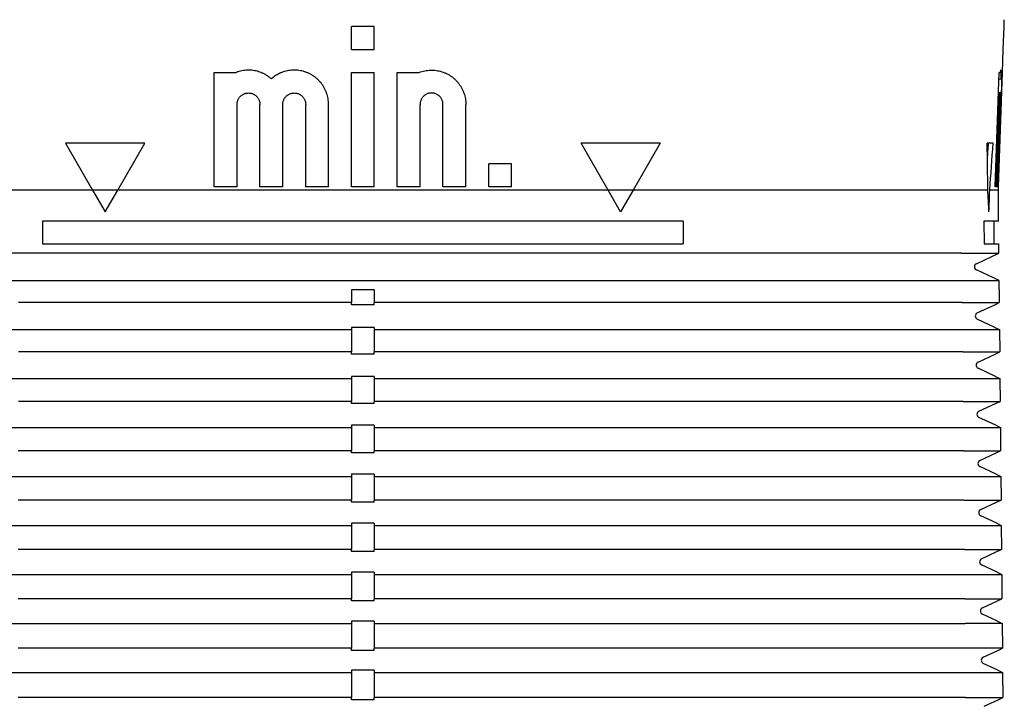
# Model space of a CAD drawing. Units: millimetres. Extents: x 8 to 736, y 12 to 478.
# Drawn here: x 419 to 462, y 211 to 241 of the extents above; entities that cross this region are included whole.
import ezdxf

# ---------------------------------------------------------------- set-up
doc = ezdxf.new("R2010")
doc.units = ezdxf.units.MM

msp = doc.modelspace()

# ---------------------------------------------------------------- linework, layer by layer
at = {"color": 7, "linetype": 'Continuous', "lineweight": 30}
for p, q in [((461.755, 240.864), (461.766, 241.168)), ((433.228, 239.864), (433.228, 240.864)), ((434.228, 240.864), (433.228, 240.864)), ((434.228, 239.864), (434.228, 240.864)), ((461.719, 239.864), (461.754, 240.864)), ((461.755, 240.864), (461.754, 240.864)), ((433.228, 239.864), (434.228, 239.864)), ((461.685, 238.864), (461.72, 239.864)), ((461.719, 239.864), (461.72, 239.864)), ((427.228, 238.864), (428.19, 238.864)), ((427.228, 233.864), (427.228, 238.864)), ((433.228, 233.864), (433.228, 238.864)), ((433.228, 238.864), (434.228, 238.864)), ((434.228, 233.864), (434.228, 238.864)), ((435.228, 238.864), (436.19, 238.864)), ((435.228, 233.864), (435.228, 238.864)), ((461.372, 233.864), (461.546, 238.864)), ((461.51, 233.864), (461.685, 238.864)), ((461.536, 238.582), (461.623, 238.582)), ((461.546, 238.864), (461.584, 238.864)), ((461.685, 238.864), (461.685, 238.864)), ((461.572, 237.964), (461.515, 237.964)), ((461.624, 237.964), (461.572, 237.964)), ((428.228, 233.864), (428.228, 237.464)), ((429.228, 233.864), (429.228, 237.464)), ((430.228, 233.864), (430.228, 237.464)), ((431.228, 233.864), (431.228, 237.464)), ((432.228, 233.864), (432.228, 237.464)), ((436.228, 233.864), (436.228, 237.464)), ((437.228, 233.864), (437.228, 237.464)), ((438.228, 233.864), (438.228, 237.464)), ((461.411, 233.864), (461.537, 237.464)), ((461.444, 233.864), (461.57, 237.464)), ((461.47, 233.864), (461.596, 237.464)), ((461.49, 233.864), (461.616, 237.464)), ((461.503, 233.864), (461.629, 237.464)), ((424.193, 235.764), (420.728, 235.764)), ((420.728, 235.764), (421.908, 233.721)), ((423.013, 233.721), (424.193, 235.764)), ((446.728, 235.764), (443.264, 235.764)), ((444.444, 233.721), (443.264, 235.764)), ((446.728, 235.764), (445.549, 233.721)), ((461.277, 235.764), (461.02, 235.764)), ((439.228, 233.864), (439.228, 234.864)), ((440.228, 234.864), (439.228, 234.864)), ((440.228, 233.864), (440.228, 234.864)), ((421.908, 233.721), (402.317, 233.721)), ((421.906, 233.724), (423.015, 233.724)), ((421.908, 233.721), (422.461, 232.764)), ((422.461, 232.764), (423.013, 233.721)), ((444.444, 233.721), (423.013, 233.721)), ((428.228, 233.864), (427.228, 233.864)), ((430.228, 233.864), (429.228, 233.864)), ((432.228, 233.864), (431.228, 233.864)), ((434.228, 233.864), (433.228, 233.864)), ((436.228, 233.864), (435.228, 233.864)), ((438.228, 233.864), (437.228, 233.864)), ((440.228, 233.864), (439.228, 233.864)), ((444.442, 233.724), (445.551, 233.724)), ((444.996, 232.764), (444.444, 233.721)), ((445.549, 233.721), (444.996, 232.764)), ((455.855, 233.721), (445.549, 233.721)), ((459.884, 233.721), (455.855, 233.721)), ((461.045, 233.721), (459.884, 233.721)), ((461.506, 233.721), (461.127, 233.721)), ((461.411, 233.864), (461.372, 233.864)), ((461.47, 233.864), (461.444, 233.864)), ((461.503, 233.864), (461.49, 233.864)), ((461.506, 233.721), (461.511, 233.864)), ((461.518, 232.364), (461.506, 233.721)), ((461.511, 233.864), (461.51, 233.864)), ((447.728, 232.364), (419.728, 232.364)), ((419.728, 232.364), (419.728, 231.364)), ((447.728, 232.364), (447.728, 231.364)), ((461.518, 232.364), (460.871, 232.364)), ((460.871, 232.364), (460.879, 231.364)), ((461.326, 231.364), (461.318, 232.364)), ((419.728, 231.364), (447.728, 231.364)), ((460.879, 231.364), (461.526, 231.364)), ((461.53, 230.958), (461.526, 231.364)), ((455.858, 230.958), (402.312, 230.958)), ((459.908, 230.958), (455.858, 230.958)), ((459.908, 230.958), (461.53, 230.958)), ((460.546, 230.5), (461.53, 230.958)), ((461.54, 229.764), (460.546, 230.228)), ((402.31, 229.764), (455.86, 229.764)), ((455.86, 229.764), (459.919, 229.764)), ((459.919, 229.764), (461.54, 229.764)), ((461.544, 229.364), (461.54, 229.764)), ((434.228, 229.364), (433.228, 229.364)), ((433.228, 229.364), (433.228, 228.8)), ((434.228, 229.364), (434.228, 228.8)), ((461.544, 229.364), (461.543, 229.364)), ((461.543, 229.364), (461.548, 228.8)), ((433.228, 228.707), (433.228, 228.8)), ((434.228, 228.707), (433.228, 228.707)), ((434.228, 228.707), (434.228, 228.8)), ((459.927, 228.8), (455.861, 228.8)), ((459.927, 228.8), (461.548, 228.8)), ((460.584, 228.35), (461.35, 228.707)), ((461.349, 228.707), (461.548, 228.8)), ((461.349, 228.707), (461.35, 228.707)), ((461.35, 228.707), (461.35, 228.707)), ((434.228, 227.717), (433.228, 227.717)), ((433.228, 227.717), (433.228, 227.623)), ((434.228, 227.717), (434.228, 227.623)), ((461.358, 227.717), (460.584, 228.078)), ((461.358, 227.717), (461.357, 227.717)), ((461.357, 227.717), (461.558, 227.623)), ((461.358, 227.716), (461.358, 227.717)), ((402.306, 227.623), (433.228, 227.623)), ((433.228, 227.623), (433.228, 226.641)), ((434.228, 227.623), (455.862, 227.623)), ((434.228, 227.623), (434.228, 226.641)), ((455.862, 227.623), (459.937, 227.623)), ((459.937, 227.623), (461.558, 227.623)), ((461.558, 227.623), (461.567, 226.641)), ((433.228, 226.548), (433.228, 226.641)), ((434.228, 226.548), (433.228, 226.548)), ((434.228, 226.548), (434.228, 226.641)), ((459.946, 226.641), (455.864, 226.641)), ((459.946, 226.641), (461.567, 226.641)), ((460.621, 226.2), (461.368, 226.548)), ((461.368, 226.548), (461.567, 226.641)), ((461.368, 226.548), (461.368, 226.548)), ((461.368, 226.548), (461.368, 226.548)), ((434.228, 225.576), (433.228, 225.576)), ((433.228, 225.576), (433.228, 225.482)), ((434.228, 225.576), (434.228, 225.482)), ((461.377, 225.576), (460.621, 225.928)), ((461.377, 225.576), (461.376, 225.576)), ((461.376, 225.576), (461.577, 225.482)), ((461.377, 225.575), (461.377, 225.576)), ((402.302, 225.482), (433.228, 225.482)), ((433.228, 225.482), (433.228, 224.482)), ((434.228, 225.482), (455.865, 225.482)), ((434.228, 225.482), (434.228, 224.482)), ((455.865, 225.482), (459.956, 225.482)), ((459.956, 225.482), (461.577, 225.482)), ((461.577, 225.482), (461.586, 224.482)), ((433.228, 224.389), (433.228, 224.482)), ((434.228, 224.389), (433.228, 224.389)), ((434.228, 224.389), (434.228, 224.482)), ((459.964, 224.482), (455.866, 224.482)), ((459.964, 224.482), (461.586, 224.482)), ((460.659, 224.05), (461.387, 224.389)), ((461.386, 224.389), (461.586, 224.482)), ((461.386, 224.389), (461.387, 224.389)), ((461.387, 224.389), (461.387, 224.39)), ((434.228, 223.434), (433.228, 223.434)), ((433.228, 223.434), (433.228, 223.341)), ((434.228, 223.434), (434.228, 223.341)), ((461.396, 223.434), (460.659, 223.778)), ((461.396, 223.434), (461.395, 223.434)), ((461.395, 223.434), (461.596, 223.341)), ((461.396, 223.434), (461.396, 223.434)), ((402.299, 223.341), (433.228, 223.341)), ((433.228, 223.341), (433.228, 222.324)), ((434.228, 223.341), (455.868, 223.341)), ((434.228, 223.341), (434.228, 222.324)), ((455.868, 223.341), (459.974, 223.341)), ((459.974, 223.341), (461.596, 223.341)), ((461.596, 223.341), (461.604, 222.324)), ((433.228, 222.231), (433.228, 222.324)), ((434.228, 222.231), (433.228, 222.231)), ((434.228, 222.231), (434.228, 222.324)), ((459.983, 222.324), (455.869, 222.324)), ((459.983, 222.324), (461.604, 222.324)), ((460.696, 221.9), (461.406, 222.231)), ((461.405, 222.231), (461.604, 222.324)), ((461.405, 222.231), (461.406, 222.231)), ((461.406, 222.231), (461.406, 222.231)), ((434.228, 221.293), (433.228, 221.293)), ((433.228, 221.293), (433.228, 221.199)), ((434.228, 221.293), (434.228, 221.199)), ((461.414, 221.293), (460.696, 221.628)), ((461.414, 221.293), (461.413, 221.293)), ((461.413, 221.293), (461.614, 221.199)), ((461.414, 221.293), (461.414, 221.293)), ((402.295, 221.199), (433.228, 221.199)), ((433.228, 221.199), (433.228, 220.165)), ((434.228, 221.199), (455.87, 221.199)), ((434.228, 221.199), (434.228, 220.165)), ((455.87, 221.199), (459.992, 221.199)), ((459.992, 221.199), (461.614, 221.199)), ((461.614, 221.199), (461.623, 220.165)), ((433.228, 220.072), (433.228, 220.165)), ((434.228, 220.072), (433.228, 220.072)), ((434.228, 220.072), (434.228, 220.165)), ((460.001, 220.165), (455.872, 220.165)), ((460.001, 220.165), (461.623, 220.165)), ((460.734, 219.75), (461.425, 220.072)), ((461.424, 220.072), (461.623, 220.165)), ((461.424, 220.072), (461.425, 220.072)), ((461.425, 220.072), (461.425, 220.072)), ((434.228, 219.152), (433.228, 219.152)), ((433.228, 219.152), (433.228, 219.058)), ((434.228, 219.152), (434.228, 219.058)), ((461.433, 219.152), (460.734, 219.478)), ((461.433, 219.152), (461.432, 219.152)), ((461.432, 219.152), (461.633, 219.058)), ((461.433, 219.151), (461.433, 219.152)), ((402.291, 219.058), (433.228, 219.058)), ((433.228, 219.058), (433.228, 218.006)), ((434.228, 219.058), (455.873, 219.058)), ((434.228, 219.058), (434.228, 218.006)), ((455.873, 219.058), (460.011, 219.058)), ((460.011, 219.058), (461.633, 219.058)), ((461.633, 219.058), (461.642, 218.006)), ((433.228, 217.913), (433.228, 218.006)), ((434.228, 217.913), (433.228, 217.913)), ((434.228, 217.913), (434.228, 218.006)), ((460.02, 218.006), (455.875, 218.006)), ((460.771, 217.6), (461.444, 217.913)), ((461.443, 217.913), (461.642, 218.006)), ((461.443, 217.913), (461.444, 217.913)), ((461.444, 217.913), (461.444, 217.914)), ((402.287, 216.917), (433.228, 216.917)), ((434.228, 217.011), (433.228, 217.011)), ((433.228, 217.011), (433.228, 216.917)), ((433.228, 216.917), (433.228, 215.847)), ((434.228, 217.011), (434.228, 216.917)), ((434.228, 216.917), (455.876, 216.917)), ((434.228, 216.917), (434.228, 215.847)), ((455.876, 216.917), (460.029, 216.917)), ((460.029, 216.917), (461.652, 216.917)), ((461.452, 217.011), (460.771, 217.328)), ((461.452, 217.011), (461.451, 217.011)), ((461.451, 217.011), (461.652, 216.917)), ((461.452, 217.01), (461.452, 217.011)), ((461.652, 216.917), (461.661, 215.847)), ((433.228, 215.755), (433.228, 215.847)), ((434.228, 215.755), (433.228, 215.755)), ((434.228, 215.755), (434.228, 215.847)), ((460.039, 215.847), (455.877, 215.847)), ((460.039, 215.847), (461.661, 215.847)), ((460.809, 215.45), (461.463, 215.755)), ((461.462, 215.755), (461.661, 215.847)), ((461.462, 215.755), (461.463, 215.755)), ((461.463, 215.755), (461.463, 215.755)), ((402.283, 214.776), (433.228, 214.776)), ((434.228, 214.869), (433.228, 214.869)), ((433.228, 214.869), (433.228, 214.776)), ((433.228, 214.776), (433.228, 213.689)), ((434.228, 214.869), (434.228, 214.776)), ((434.228, 214.776), (455.879, 214.776)), ((434.228, 214.776), (434.228, 213.689)), ((455.879, 214.776), (460.048, 214.776)), ((461.67, 214.776), (460.048, 214.776)), ((461.47, 214.869), (460.809, 215.178)), ((461.47, 214.869), (461.469, 214.869)), ((461.469, 214.869), (461.67, 214.776)), ((461.47, 214.869), (461.47, 214.869)), ((461.67, 214.776), (461.68, 213.689)), ((433.228, 213.596), (433.228, 213.689)), ((434.228, 213.596), (433.228, 213.596)), ((434.228, 213.596), (434.228, 213.689)), ((460.057, 213.689), (455.88, 213.689)), ((461.68, 213.689), (460.057, 213.689)), ((460.847, 213.3), (461.481, 213.596)), ((461.481, 213.596), (461.68, 213.689)), ((461.481, 213.596), (461.481, 213.596)), ((461.481, 213.596), (461.481, 213.596)), ((402.279, 212.635), (433.228, 212.635)), ((434.228, 212.728), (433.228, 212.728)), ((433.228, 212.728), (433.228, 212.635)), ((433.228, 212.635), (433.228, 211.53)), ((434.228, 212.728), (434.228, 212.635)), ((434.228, 212.635), (455.881, 212.635)), ((434.228, 212.635), (434.228, 211.53)), ((455.881, 212.635), (460.066, 212.635)), ((460.066, 212.635), (461.689, 212.635)), ((461.489, 212.728), (460.847, 213.028)), ((461.489, 212.728), (461.488, 212.728)), ((461.488, 212.728), (461.689, 212.635)), ((461.489, 212.728), (461.489, 212.728)), ((461.689, 212.635), (461.699, 211.53)), ((433.228, 211.437), (433.228, 211.53)), ((434.228, 211.437), (433.228, 211.437)), ((434.228, 211.437), (434.228, 211.53)), ((460.076, 211.53), (455.883, 211.53)), ((460.884, 211.15), (461.5, 211.437)), ((461.499, 211.437), (461.699, 211.53)), ((461.499, 211.437), (461.5, 211.437)), ((461.5, 211.437), (461.5, 211.437))]:
    msp.add_line(p, q, dxfattribs=at)
at = {"color": 7, "linetype": 'Continuous', "lineweight": 30, "flags": 128}
for points in [[(433.228, 228.8), (432.566, 228.8), (431.903, 228.8), (431.24, 228.8), (430.578, 228.8), (429.915, 228.8), (429.253, 228.8), (428.59, 228.8), (427.928, 228.8), (427.266, 228.8), (426.604, 228.8), (425.942, 228.8), (425.28, 228.8), (424.618, 228.8), (423.957, 228.8), (423.296, 228.8), (422.635, 228.8), (421.974, 228.8), (421.313, 228.8), (420.653, 228.8), (419.992, 228.8), (419.333, 228.8), (418.673, 228.8)], [(455.861, 228.8), (455.21, 228.8), (454.558, 228.8), (453.906, 228.8), (453.254, 228.8), (452.601, 228.8), (451.948, 228.8), (451.295, 228.8), (450.641, 228.8), (449.987, 228.8), (449.333, 228.8), (448.679, 228.8), (448.024, 228.8), (447.369, 228.8), (446.713, 228.8), (446.058, 228.8), (445.402, 228.8), (444.746, 228.8), (444.089, 228.8), (443.433, 228.8), (442.776, 228.8), (442.119, 228.8), (441.462, 228.8), (440.805, 228.8), (440.148, 228.8), (439.49, 228.8), (438.833, 228.8), (438.175, 228.8), (437.518, 228.8), (436.86, 228.8), (436.202, 228.8), (435.544, 228.8), (434.886, 228.8), (434.228, 228.8)], [(433.228, 226.641), (432.566, 226.641), (431.903, 226.641), (431.24, 226.641), (430.577, 226.641), (429.915, 226.641), (429.252, 226.641), (428.59, 226.641), (427.927, 226.641), (427.265, 226.641), (426.603, 226.641), (425.941, 226.641), (425.279, 226.641), (424.617, 226.641), (423.956, 226.641), (423.294, 226.641), (422.633, 226.641), (421.972, 226.641), (421.312, 226.641), (420.651, 226.641), (419.991, 226.641), (419.331, 226.641), (418.671, 226.641)], [(455.864, 226.641), (455.212, 226.641), (454.561, 226.641), (453.909, 226.641), (453.256, 226.641), (452.604, 226.641), (451.951, 226.641), (451.297, 226.641), (450.643, 226.641), (449.989, 226.641), (449.335, 226.641), (448.68, 226.641), (448.025, 226.641), (447.37, 226.641), (446.715, 226.641), (446.059, 226.641), (445.403, 226.641), (444.747, 226.641), (444.091, 226.641), (443.434, 226.641), (442.777, 226.641), (442.12, 226.641), (441.463, 226.641), (440.806, 226.641), (440.149, 226.641), (439.491, 226.641), (438.834, 226.641), (438.176, 226.641), (437.518, 226.641), (436.86, 226.641), (436.202, 226.641), (435.544, 226.641), (434.886, 226.641), (434.228, 226.641)], [(433.228, 224.482), (432.566, 224.482), (431.903, 224.482), (431.24, 224.482), (430.577, 224.482), (429.914, 224.482), (429.252, 224.482), (428.589, 224.482), (427.927, 224.482), (427.264, 224.482), (426.602, 224.482), (425.94, 224.482), (425.278, 224.482), (424.616, 224.482), (423.955, 224.482), (423.293, 224.482), (422.632, 224.482), (421.971, 224.482), (421.31, 224.482), (420.649, 224.482), (419.989, 224.482), (419.329, 224.482), (418.669, 224.482)], [(455.866, 224.482), (455.215, 224.482), (454.563, 224.482), (453.911, 224.482), (453.259, 224.482), (452.606, 224.482), (451.953, 224.482), (451.299, 224.482), (450.646, 224.482), (449.991, 224.482), (449.337, 224.482), (448.682, 224.482), (448.027, 224.482), (447.372, 224.482), (446.716, 224.482), (446.061, 224.482), (445.404, 224.482), (444.748, 224.482), (444.092, 224.482), (443.435, 224.482), (442.778, 224.482), (442.121, 224.482), (441.464, 224.482), (440.807, 224.482), (440.149, 224.482), (439.492, 224.482), (438.834, 224.482), (438.176, 224.482), (437.519, 224.482), (436.861, 224.482), (436.203, 224.482), (435.545, 224.482), (434.887, 224.482), (434.228, 224.482)], [(433.228, 222.324), (432.566, 222.324), (431.903, 222.324), (431.24, 222.324), (430.577, 222.324), (429.914, 222.324), (429.251, 222.324), (428.589, 222.324), (427.926, 222.324), (427.264, 222.324), (426.601, 222.324), (425.939, 222.324), (425.277, 222.324), (424.615, 222.324), (423.953, 222.324), (423.292, 222.324), (422.631, 222.324), (421.969, 222.324), (421.309, 222.324), (420.648, 222.324), (419.987, 222.324), (419.327, 222.324), (418.667, 222.324)], [(455.869, 222.324), (455.218, 222.324), (454.566, 222.324), (453.914, 222.324), (453.261, 222.324), (452.608, 222.324), (451.955, 222.324), (451.302, 222.324), (450.648, 222.324), (449.993, 222.324), (449.339, 222.324), (448.684, 222.324), (448.029, 222.324), (447.374, 222.324), (446.718, 222.324), (446.062, 222.324), (445.406, 222.324), (444.75, 222.324), (444.093, 222.324), (443.436, 222.324), (442.779, 222.324), (442.122, 222.324), (441.465, 222.324), (440.808, 222.324), (440.15, 222.324), (439.492, 222.324), (438.835, 222.324), (438.177, 222.324), (437.519, 222.324), (436.861, 222.324), (436.203, 222.324), (435.545, 222.324), (434.887, 222.324), (434.228, 222.324)], [(433.228, 220.165), (432.565, 220.165), (431.902, 220.165), (431.239, 220.165), (430.576, 220.165), (429.914, 220.165), (429.251, 220.165), (428.588, 220.165), (427.925, 220.165), (427.263, 220.165), (426.6, 220.165), (425.938, 220.165), (425.276, 220.165), (424.614, 220.165), (423.952, 220.165), (423.291, 220.165), (422.629, 220.165), (421.968, 220.165), (421.307, 220.165), (420.646, 220.165), (419.986, 220.165), (419.326, 220.165), (418.666, 220.165)], [(455.872, 220.165), (455.22, 220.165), (454.569, 220.165), (453.916, 220.165), (453.264, 220.165), (452.611, 220.165), (451.957, 220.165), (451.304, 220.165), (450.65, 220.165), (449.995, 220.165), (449.341, 220.165), (448.686, 220.165), (448.031, 220.165), (447.375, 220.165), (446.719, 220.165), (446.064, 220.165), (445.407, 220.165), (444.751, 220.165), (444.094, 220.165), (443.437, 220.165), (442.78, 220.165), (442.123, 220.165), (441.466, 220.165), (440.808, 220.165), (440.151, 220.165), (439.493, 220.165), (438.835, 220.165), (438.177, 220.165), (437.519, 220.165), (436.861, 220.165), (436.203, 220.165), (435.545, 220.165), (434.887, 220.165), (434.228, 220.165)], [(433.228, 218.006), (432.565, 218.006), (431.902, 218.006), (431.239, 218.006), (430.576, 218.006), (429.913, 218.006), (429.25, 218.006), (428.587, 218.006), (427.925, 218.006), (427.262, 218.006), (426.6, 218.006), (425.937, 218.006), (425.275, 218.006), (424.613, 218.006), (423.951, 218.006), (423.289, 218.006), (422.628, 218.006), (421.967, 218.006), (421.306, 218.006), (420.645, 218.006), (419.984, 218.006), (419.324, 218.006), (418.664, 218.006)], [(455.875, 218.006), (455.223, 218.006), (454.571, 218.006), (453.919, 218.006), (453.266, 218.006), (452.613, 218.006), (451.96, 218.006), (451.306, 218.006), (450.652, 218.006), (449.997, 218.006), (449.343, 218.006), (448.688, 218.006), (448.032, 218.006), (447.377, 218.006), (446.721, 218.006), (446.065, 218.006), (445.409, 218.006), (444.752, 218.006), (444.096, 218.006), (443.439, 218.006), (442.782, 218.006), (442.124, 218.006), (441.467, 218.006), (440.809, 218.006), (440.152, 218.006), (439.494, 218.006), (438.836, 218.006), (438.178, 218.006), (437.52, 218.006), (436.862, 218.006), (436.203, 218.006), (435.545, 218.006), (434.887, 218.006), (434.228, 218.006)], [(460.02, 218.006), (460.115, 218.006), (460.206, 218.006), (460.295, 218.006), (460.381, 218.006), (460.465, 218.006), (460.545, 218.006), (460.623, 218.006), (460.697, 218.006), (460.769, 218.006), (460.838, 218.006), (460.905, 218.006), (460.968, 218.006), (461.029, 218.006), (461.086, 218.006), (461.141, 218.006), (461.193, 218.006), (461.242, 218.006), (461.289, 218.006), (461.332, 218.006), (461.373, 218.006), (461.411, 218.006), (461.446, 218.006), (461.478, 218.006), (461.507, 218.006), (461.534, 218.006), (461.557, 218.006), (461.578, 218.006), (461.596, 218.006), (461.611, 218.006), (461.623, 218.006), (461.632, 218.006), (461.639, 218.006), (461.642, 218.006)], [(433.228, 215.847), (432.565, 215.847), (431.902, 215.847), (431.239, 215.847), (430.576, 215.847), (429.913, 215.847), (429.25, 215.847), (428.587, 215.847), (427.924, 215.847), (427.261, 215.847), (426.599, 215.847), (425.936, 215.847), (425.274, 215.847), (424.612, 215.847), (423.95, 215.847), (423.288, 215.847), (422.627, 215.847), (421.965, 215.847), (421.304, 215.847), (420.643, 215.847), (419.982, 215.847), (419.322, 215.847), (418.662, 215.847)], [(455.877, 215.847), (455.226, 215.847), (454.574, 215.847), (453.921, 215.847), (453.269, 215.847), (452.615, 215.847), (451.962, 215.847), (451.308, 215.847), (450.654, 215.847), (449.999, 215.847), (449.345, 215.847), (448.69, 215.847), (448.034, 215.847), (447.379, 215.847), (446.723, 215.847), (446.067, 215.847), (445.41, 215.847), (444.754, 215.847), (444.097, 215.847), (443.44, 215.847), (442.783, 215.847), (442.125, 215.847), (441.468, 215.847), (440.81, 215.847), (440.152, 215.847), (439.495, 215.847), (438.837, 215.847), (438.178, 215.847), (437.52, 215.847), (436.862, 215.847), (436.204, 215.847), (435.545, 215.847), (434.887, 215.847), (434.228, 215.847)], [(433.228, 213.689), (432.565, 213.689), (431.902, 213.689), (431.239, 213.689), (430.575, 213.689), (429.912, 213.689), (429.249, 213.689), (428.586, 213.689), (427.923, 213.689), (427.261, 213.689), (426.598, 213.689), (425.935, 213.689), (425.273, 213.689), (424.611, 213.689), (423.949, 213.689), (423.287, 213.689), (422.625, 213.689), (421.964, 213.689), (421.303, 213.689), (420.642, 213.689), (419.981, 213.689), (419.32, 213.689), (418.66, 213.689)], [(455.88, 213.689), (455.228, 213.689), (454.576, 213.689), (453.924, 213.689), (453.271, 213.689), (452.618, 213.689), (451.964, 213.689), (451.31, 213.689), (450.656, 213.689), (450.001, 213.689), (449.347, 213.689), (448.691, 213.689), (448.036, 213.689), (447.38, 213.689), (446.724, 213.689), (446.068, 213.689), (445.412, 213.689), (444.755, 213.689), (444.098, 213.689), (443.441, 213.689), (442.784, 213.689), (442.126, 213.689), (441.469, 213.689), (440.811, 213.689), (440.153, 213.689), (439.495, 213.689), (438.837, 213.689), (438.179, 213.689), (437.521, 213.689), (436.862, 213.689), (436.204, 213.689), (435.545, 213.689), (434.887, 213.689), (434.228, 213.689)], [(433.228, 211.53), (432.565, 211.53), (431.902, 211.53), (431.238, 211.53), (430.575, 211.53), (429.912, 211.53), (429.249, 211.53), (428.586, 211.53), (427.923, 211.53), (427.26, 211.53), (426.597, 211.53), (425.934, 211.53), (425.272, 211.53), (424.61, 211.53), (423.948, 211.53), (423.286, 211.53), (422.624, 211.53), (421.962, 211.53), (421.301, 211.53), (420.64, 211.53), (419.979, 211.53), (419.319, 211.53), (418.658, 211.53)], [(455.883, 211.53), (455.231, 211.53), (454.579, 211.53), (453.926, 211.53), (453.273, 211.53), (452.62, 211.53), (451.966, 211.53), (451.312, 211.53), (450.658, 211.53), (450.003, 211.53), (449.348, 211.53), (448.693, 211.53), (448.038, 211.53), (447.382, 211.53), (446.726, 211.53), (446.07, 211.53), (445.413, 211.53), (444.756, 211.53), (444.099, 211.53), (443.442, 211.53), (442.785, 211.53), (442.127, 211.53), (441.47, 211.53), (440.812, 211.53), (440.154, 211.53), (439.496, 211.53), (438.838, 211.53), (438.179, 211.53), (437.521, 211.53), (436.863, 211.53), (436.204, 211.53), (435.546, 211.53), (434.887, 211.53), (434.228, 211.53)], [(460.076, 211.53), (460.171, 211.53), (460.262, 211.53), (460.351, 211.53), (460.437, 211.53), (460.521, 211.53), (460.601, 211.53), (460.679, 211.53), (460.754, 211.53), (460.825, 211.53), (460.895, 211.53), (460.961, 211.53), (461.024, 211.53), (461.085, 211.53), (461.143, 211.53), (461.198, 211.53), (461.25, 211.53), (461.299, 211.53), (461.345, 211.53), (461.389, 211.53), (461.429, 211.53), (461.467, 211.53), (461.502, 211.53), (461.534, 211.53), (461.564, 211.53), (461.59, 211.53), (461.614, 211.53), (461.634, 211.53), (461.652, 211.53), (461.667, 211.53), (461.679, 211.53), (461.689, 211.53), (461.695, 211.53), (461.699, 211.53)]]:
    msp.add_lwpolyline(points, dxfattribs=at)
at = {"color": 7, "linetype": 'Continuous', "lineweight": 30}
for centre, radius, start, end in [((5.596, 229.133), 455.472, 0.57722, 0.83419), ((10.458, 267.923), 451.765, 355.83323, 355.91796), ((10.019, 267.946), 452.405, 355.66131, 355.92071), ((9.459, 209.401), 452.24, 2.96125, 3.0827), ((7.86, 248.277), 453.501, 358.03967, 358.16068), ((460.61, 230.364), 0.15, 115, 245), ((460.647, 228.214), 0.15, 115, 245), ((460.685, 226.064), 0.15, 115, 245), ((460.722, 223.914), 0.15, 115, 245), ((460.76, 221.764), 0.15, 115, 245), ((460.797, 219.614), 0.15, 115, 245), ((460.835, 217.464), 0.15, 115, 245), ((460.872, 215.314), 0.15, 115, 245), ((460.91, 213.164), 0.15, 115, 245)]:
    msp.add_arc(centre, radius, start, end, dxfattribs=at)
for points, knots in [([(429.728, 238.582), (429.696, 238.609), (429.632, 238.664), (429.528, 238.735), (429.418, 238.798), (429.303, 238.851), (429.185, 238.895), (429.062, 238.928), (428.938, 238.951), (428.812, 238.963), (428.686, 238.965), (428.56, 238.956), (428.435, 238.936), (428.332, 238.911), (428.251, 238.886), (428.21, 238.871), (428.19, 238.864)], [0, 0, 0, 0, 0.076632, 0.153538, 0.230445, 0.307077, 0.383708, 0.460613, 0.537518, 0.614149, 0.69081, 0.767744, 0.844678, 0.92134, 0.96067, 1, 1, 1, 1]), ([(432.228, 237.464), (432.227, 237.506), (432.225, 237.59), (432.209, 237.716), (432.182, 237.84), (432.146, 237.961), (432.099, 238.079), (432.042, 238.192), (431.976, 238.3), (431.901, 238.402), (431.818, 238.498), (431.727, 238.586), (431.629, 238.666), (431.524, 238.737), (431.414, 238.8), (431.299, 238.853), (431.18, 238.896), (431.058, 238.929), (430.934, 238.951), (430.808, 238.963), (430.681, 238.965), (430.555, 238.956), (430.43, 238.936), (430.307, 238.905), (430.188, 238.865), (430.079, 238.817), (429.98, 238.765), (429.892, 238.71), (429.807, 238.649), (429.755, 238.604), (429.728, 238.582)], [0, 0, 0, 0, 0.036611, 0.073353, 0.110095, 0.146707, 0.183319, 0.220062, 0.256805, 0.293417, 0.33001, 0.366734, 0.403457, 0.44005, 0.476612, 0.513305, 0.549998, 0.58656, 0.623105, 0.659781, 0.696457, 0.733002, 0.769558, 0.806245, 0.842933, 0.879489, 0.909581, 0.939745, 0.969909, 1, 1, 1, 1]), ([(436.19, 238.864), (436.23, 238.878), (436.309, 238.906), (436.432, 238.936), (436.557, 238.956), (436.683, 238.965), (436.81, 238.963), (436.936, 238.951), (437.06, 238.928), (437.182, 238.895), (437.301, 238.852), (437.416, 238.799), (437.526, 238.736), (437.63, 238.665), (437.728, 238.585), (437.819, 238.496), (437.902, 238.401), (437.977, 238.299), (438.043, 238.19), (438.099, 238.077), (438.146, 237.959), (438.183, 237.838), (438.209, 237.715), (438.225, 237.59), (438.227, 237.506), (438.228, 237.464)], [0, 0, 0, 0, 0.043382, 0.086919, 0.130456, 0.173837, 0.217218, 0.260753, 0.304289, 0.34767, 0.391076, 0.434637, 0.478198, 0.521604, 0.565062, 0.608675, 0.652288, 0.695746, 0.739242, 0.782892, 0.826543, 0.870039, 0.913334, 0.956705, 1, 1, 1, 1]), ([(461.623, 238.582), (461.623, 238.609), (461.623, 238.664), (461.623, 238.735), (461.622, 238.798), (461.621, 238.851), (461.619, 238.895), (461.616, 238.928), (461.613, 238.951), (461.609, 238.963), (461.605, 238.965), (461.601, 238.956), (461.596, 238.936), (461.591, 238.911), (461.587, 238.886), (461.585, 238.871), (461.584, 238.864)], [0, 0, 0, 0, 0.076632, 0.153538, 0.230445, 0.307077, 0.383708, 0.460613, 0.537518, 0.614149, 0.69081, 0.767744, 0.844678, 0.92134, 0.96067, 1, 1, 1, 1]), ([(461.629, 237.464), (461.631, 237.506), (461.633, 237.59), (461.638, 237.716), (461.642, 237.84), (461.646, 237.961), (461.649, 238.079), (461.653, 238.192), (461.656, 238.3), (461.658, 238.402), (461.661, 238.498), (461.662, 238.586), (461.664, 238.666), (461.665, 238.737), (461.666, 238.8), (461.666, 238.853), (461.665, 238.896), (461.664, 238.929), (461.663, 238.951), (461.661, 238.963), (461.658, 238.965), (461.655, 238.956), (461.652, 238.936), (461.648, 238.905), (461.644, 238.865), (461.64, 238.817), (461.636, 238.765), (461.632, 238.71), (461.627, 238.649), (461.624, 238.604), (461.623, 238.582)], [0, 0, 0, 0, 0.036611, 0.073353, 0.110095, 0.146707, 0.183319, 0.220062, 0.256805, 0.293417, 0.33001, 0.366734, 0.403457, 0.44005, 0.476612, 0.513305, 0.549998, 0.58656, 0.623105, 0.659781, 0.696457, 0.733002, 0.769558, 0.806245, 0.842933, 0.879489, 0.909581, 0.939745, 0.969909, 1, 1, 1, 1]), ([(428.228, 237.464), (428.229, 237.483), (428.23, 237.52), (428.24, 237.576), (428.256, 237.63), (428.277, 237.682), (428.305, 237.731), (428.337, 237.777), (428.375, 237.819), (428.417, 237.856), (428.463, 237.889), (428.513, 237.916), (428.565, 237.937), (428.619, 237.953), (428.675, 237.962), (428.731, 237.965), (428.787, 237.961), (428.843, 237.952), (428.897, 237.936), (428.949, 237.914), (428.998, 237.886), (429.043, 237.853), (429.085, 237.816), (429.122, 237.773), (429.155, 237.727), (429.182, 237.678), (429.203, 237.626), (429.218, 237.572), (429.227, 237.517), (429.228, 237.481), (429.228, 237.464)], [0, 0, 0, 0, 0.035789, 0.071693, 0.107482, 0.14327, 0.179172, 0.21496, 0.250773, 0.286701, 0.322514, 0.358337, 0.394274, 0.430097, 0.465897, 0.501812, 0.537612, 0.57337, 0.609242, 0.644999, 0.680716, 0.716546, 0.752263, 0.787959, 0.823768, 0.859465, 0.895168, 0.930985, 0.966688, 1, 1, 1, 1]), ([(430.228, 237.464), (430.229, 237.483), (430.23, 237.52), (430.24, 237.576), (430.256, 237.63), (430.277, 237.682), (430.305, 237.731), (430.337, 237.777), (430.375, 237.819), (430.417, 237.856), (430.463, 237.889), (430.513, 237.916), (430.565, 237.937), (430.619, 237.953), (430.675, 237.962), (430.731, 237.965), (430.787, 237.961), (430.843, 237.952), (430.897, 237.936), (430.948, 237.914), (430.998, 237.886), (431.043, 237.854), (431.085, 237.816), (431.122, 237.774), (431.154, 237.728), (431.181, 237.678), (431.203, 237.626), (431.218, 237.572), (431.227, 237.517), (431.228, 237.481), (431.228, 237.464)], [0, 0, 0, 0, 0.0357939, 0.0717021, 0.1074961, 0.1432894, 0.1791969, 0.2149903, 0.2507936, 0.2867111, 0.3225144, 0.35831, 0.3942198, 0.4300152, 0.4657838, 0.5016666, 0.537435, 0.5731711, 0.6090213, 0.6447573, 0.680472, 0.7163006, 0.7520154, 0.7877294, 0.8235572, 0.8592714, 0.895004, 0.9308503, 0.966583, 1, 1, 1, 1]), ([(437.228, 237.464), (437.228, 237.483), (437.227, 237.52), (437.217, 237.576), (437.201, 237.63), (437.18, 237.682), (437.152, 237.731), (437.12, 237.777), (437.082, 237.819), (437.04, 237.856), (436.994, 237.889), (436.944, 237.916), (436.892, 237.937), (436.838, 237.953), (436.782, 237.962), (436.726, 237.965), (436.67, 237.961), (436.614, 237.952), (436.56, 237.936), (436.508, 237.914), (436.459, 237.886), (436.414, 237.854), (436.372, 237.816), (436.335, 237.774), (436.303, 237.728), (436.276, 237.678), (436.254, 237.626), (436.239, 237.572), (436.23, 237.517), (436.229, 237.481), (436.228, 237.464)], [0, 0, 0, 0, 0.035794, 0.071702, 0.107496, 0.143289, 0.179197, 0.21499, 0.250794, 0.286711, 0.322514, 0.35831, 0.39422, 0.430015, 0.465784, 0.501667, 0.537435, 0.573171, 0.609021, 0.644757, 0.680472, 0.716301, 0.752015, 0.787729, 0.823557, 0.859271, 0.895004, 0.93085, 0.966583, 1, 1, 1, 1]), ([(461.537, 237.464), (461.538, 237.483), (461.539, 237.52), (461.541, 237.576), (461.544, 237.63), (461.546, 237.682), (461.549, 237.731), (461.552, 237.777), (461.555, 237.819), (461.557, 237.856), (461.56, 237.889), (461.563, 237.916), (461.565, 237.937), (461.568, 237.953), (461.57, 237.962), (461.572, 237.965), (461.574, 237.961), (461.575, 237.952), (461.576, 237.936), (461.577, 237.914), (461.578, 237.886), (461.578, 237.853), (461.578, 237.816), (461.577, 237.773), (461.577, 237.727), (461.576, 237.678), (461.575, 237.626), (461.573, 237.572), (461.572, 237.517), (461.57, 237.481), (461.57, 237.464)], [0, 0, 0, 0, 0.035789, 0.071693, 0.107482, 0.14327, 0.179172, 0.21496, 0.250773, 0.286701, 0.322514, 0.358337, 0.394274, 0.430097, 0.465897, 0.501812, 0.537612, 0.57337, 0.609242, 0.644999, 0.680716, 0.716546, 0.752263, 0.787959, 0.823768, 0.859465, 0.895168, 0.930985, 0.966688, 1, 1, 1, 1]), ([(461.596, 237.464), (461.597, 237.483), (461.598, 237.52), (461.6, 237.576), (461.603, 237.63), (461.605, 237.682), (461.607, 237.731), (461.61, 237.777), (461.612, 237.819), (461.614, 237.856), (461.616, 237.889), (461.618, 237.916), (461.62, 237.937), (461.622, 237.953), (461.623, 237.962), (461.624, 237.965), (461.625, 237.961), (461.626, 237.952), (461.627, 237.936), (461.627, 237.914), (461.627, 237.886), (461.626, 237.854), (461.626, 237.816), (461.625, 237.774), (461.624, 237.728), (461.623, 237.678), (461.621, 237.626), (461.62, 237.572), (461.618, 237.517), (461.617, 237.481), (461.616, 237.464)], [0, 0, 0, 0, 0.035794, 0.071702, 0.107496, 0.143289, 0.179197, 0.21499, 0.250794, 0.286711, 0.322514, 0.35831, 0.39422, 0.430015, 0.465784, 0.501667, 0.537435, 0.573171, 0.609021, 0.644757, 0.680472, 0.716301, 0.752015, 0.787729, 0.823557, 0.859271, 0.895004, 0.93085, 0.966583, 1, 1, 1, 1])]:
    msp.add_open_spline(points, degree=3, knots=knots, dxfattribs=at)

doc.saveas('drawing.dxf')
